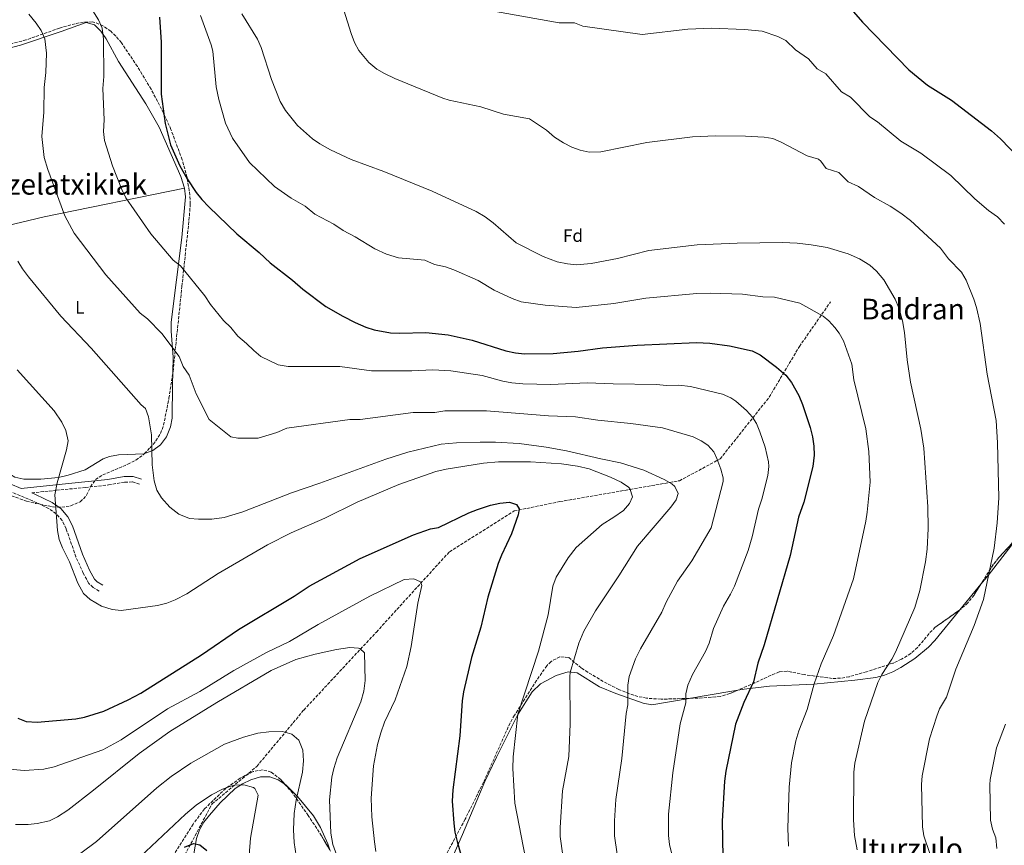
# Model space of a CAD drawing. Units: metres. Extents: x 603618 to 607055, y 4756976 to 4759343.
# Drawn here: x 605072 to 605620, y 4757914 to 4758374 of the extents above; entities that cross this region are included whole.
import ezdxf
from ezdxf.enums import TextEntityAlignment as Align

# ---------------------------------------------------------------- set-up
doc = ezdxf.new("R2010")
doc.units = ezdxf.units.M
doc.header["$MEASUREMENT"] = 0
doc.linetypes.add('DGN Style 3', pattern=[2.435890702152634, 1.739921930109024, -0.6959687720436097])
for name, color, linetype, lineweight in [('Barranco lineal', 142, 'DGN Style 3', 13), ('Camino', 7, 'DGN Style 3', 0), ('Curva de nivel directora', 30, 'Continuous', 30), ('Curva de nivel intermedia', 30, 'Continuous', 0), ('Etiqueta de uso rústico', 92, 'Continuous', 0), ('Etiqueta de zona arbolada', 92, 'Continuous', 0), ('Línea de cambio de uso (parcela vista)', 92, 'Continuous', 0), ('Margen derecho', 7, 'Continuous', 0), ('Texto de Área (paraje) menor', 7, 'Continuous', 0), ('Zona arbolada', 92, 'DGN Style 3', 0)]:
    doc.layers.add(name, color=color, linetype=linetype, lineweight=lineweight)
doc.styles.add('Style-Arial', font='arial.ttf')

msp = doc.modelspace()

# ---------------------------------------------------------------- linework, layer by layer
at = {"layer": 'Barranco lineal', "color": 142, "linetype": 'DGN Style 3', "lineweight": 13}
msp.add_polyline3d([(605065.0199999996, 4757760.199999999, 686.9799999999959), (605085.3499999996, 4757768.33, 690), (605105.0999999996, 4757784.01, 690), (605110.9000000004, 4757806.66, 693.3699999999953), (605127.5899999999, 4757836.689999999, 695), (605160.7000000002, 4757902.359999999, 700), (605179.29, 4757937.230000001, 704.3099999999977), (605204.2599999999, 4757958.15, 706.9199999999983), (605230.4000000004, 4757989.529999999, 712.070000000007), (605270.8300000001, 4758032.960000001, 717.8300000000019), (605311.4900000002, 4758077.699999999, 723.6399999999995), (605347.5099999999, 4758100.369999999, 725), (605373.0599999996, 4758105.600000001, 729.1900000000023), (605412.1100000005, 4758112.390000001, 730), (605434.1399999997, 4758116.230000001, 735), (605439.5599999996, 4758117.17, 735.679999999993), (605462.2199999997, 4758129.380000001, 740.279999999999), (605489.5199999996, 4758163.67, 747.4499999999972), (605506.3499999996, 4758191.92, 752.1999999999972), (605523.7699999996, 4758216.91, 756.2100000000065)], dxfattribs=at)
at = {"layer": 'Camino', "color": 7, "linetype": 'DGN Style 3', "lineweight": 0}
for points in [[(605078.9800000003, 4758110.42, 729.1199999999955), (605092.6599999998, 4758111.890000001, 730.1999999999973), (605108.7799999998, 4758113.490000002, 730.8200000000071), (605121.6700000024, 4758114.850000001, 732.3099999999977), (605130.6700000011, 4758116.460000002, 733.1900000000023), (605134.9499999993, 4758116.510000001, 733.6999999999972), (605139.0899999988, 4758115.199999999, 733.8099999999978)], [(605116.4699999989, 4758055.67, 730.9199999999984), (605113.0300000011, 4758057.770000001, 730.8399999999965), (605110.6599999996, 4758060.07, 730.6900000000026), (605107.6099999986, 4758065.720000001, 730.4700000000014), (605103.5199999983, 4758074.830000003, 730.550000000003), (605098.0599999976, 4758090.510000002, 730.5599999999977), (605095.8200000002, 4758095.010000001, 730.3699999999953), (605092.53, 4758098.850000001, 730.0599999999979), (605088.280000001, 4758101.810000001, 729.6799999999931), (605079.3299999969, 4758106.060000001, 728.8500000000058), (605065.5100000012, 4758111.770000001, 727.4600000000065)]]:
    msp.add_polyline3d(points, dxfattribs=at)
at = {"layer": 'Curva de nivel directora', "color": 30, "linetype": 'Continuous', "lineweight": 30, "flags": 128}
for points, elevation in [([(605514.6699999986, 4758403.52), (605541.4299999981, 4758372.550000001), (605567.400000001, 4758345.939999999), (605577.6499999992, 4758337.539999999), (605591, 4758329.15), (605613.3499999995, 4758312.100000001), (605618.3899999999, 4758307.630000004), (605628.7199999987, 4758296.760000001)], 775.0000000000001), ([(605150.0700000003, 4758375.270000001), (605150.9199999997, 4758361.380000002), (605150.9100000008, 4758332.51), (605153.1399999993, 4758316.180000001), (605156.2599999995, 4758304.289999999), (605161.2999999998, 4758292.630000002), (605165.5099999986, 4758285.310000002), (605170.4599999996, 4758277.779999999), (605173.5399999997, 4758273.840000001), (605177.5199999983, 4758269.690000001), (605193.0599999995, 4758254.600000001), (605205.5000000005, 4758244.23), (605211.6799999987, 4758238.550000002), (605224.1599999998, 4758228.9), (605229.8300000004, 4758223.790000001), (605242.6699999993, 4758214.310000001), (605252.0899999985, 4758208.75), (605258.9199999992, 4758205.260000002), (605264.9000000005, 4758202.76), (605269.6700000004, 4758201.27), (605278.6699999992, 4758199.520000001), (605283.6600000004, 4758199.310000001), (605298.35, 4758199.800000001), (605310.7799999998, 4758198.480000002), (605324.2299999989, 4758195.520000001), (605342.8999999993, 4758189.630000001), (605348.2799999994, 4758188.37), (605353.2500000005, 4758187.910000003), (605369.1799999984, 4758188.130000001), (605383.1500000005, 4758189.369999999), (605396.709999999, 4758191.270000001), (605415.9999999988, 4758192.680000001)], 750.0000000000001), ([(605415.9999999988, 4758192.680000001), (605449.0399999992, 4758194.119999999), (605456.4600000001, 4758193.880000002), (605467.5300000008, 4758192.4), (605480.0199999987, 4758189.539999999), (605484.5099999993, 4758187.300000002), (605493.669999999, 4758180.480000002), (605498.9100000005, 4758175.900000002), (605501.9300000003, 4758171.900000001), (605506.1300000001, 4758164.740000002), (605508.0500000002, 4758159.730000001), (605512.3899999986, 4758146.770000001), (605513.6299999993, 4758141.699999999), (605514.3899999993, 4758136.440000001), (605514.5999999993, 4758131.439999999), (605513.8899999985, 4758125.070000002), (605508.8300000002, 4758105.310000001), (605505.92, 4758096.900000002), (605501.1500000001, 4758075.560000001), (605486.8399999985, 4758025.77), (605483.3, 4758015.619999999), (605480.8500000002, 4758005.300000002), (605475.3499999995, 4757993.790000001), (605470.7499999994, 4757981.75), (605465.4900000001, 4757955.54), (605464.7300000001, 4757949.910000003), (605463.4299999992, 4757927.740000002), (605463.7899999992, 4757907.810000002)], 750.0000000000002), ([(605071.1100000002, 4757984.960000002), (605075.8199999998, 4757983.230000001), (605081.9299999987, 4757982.86), (605103.4299999988, 4757984.689999999), (605108.3700000007, 4757985.470000002), (605118.9799999989, 4757988.940000001), (605132.6899999996, 4757995.210000004), (605139.7399999994, 4757998.940000001), (605173.3999999989, 4758020.240000002), (605194.1300000001, 4758034.450000001), (605225.0599999984, 4758052.940000001), (605233.3299999986, 4758058.57), (605261.74, 4758073.950000001), (605291.5100000004, 4758087.17), (605300.9400000006, 4758090.449999999), (605305.4299999988, 4758091.260000001), (605322.3699999992, 4758099.4), (605327.0499999997, 4758101.180000001), (605334.3399999986, 4758103.609999999), (605339.6099999992, 4758104.79), (605344.9899999994, 4758105.29), (605348.8799999985, 4758103.930000001), (605350.2499999986, 4758101.600000001), (605349.7799999992, 4758098.130000001), (605346.0599999998, 4758087.57), (605340.4699999997, 4758075.710000004), (605338.6700000004, 4758071.040000001), (605332.8099999997, 4758052.340000002), (605329.0599999991, 4758035.710000002), (605323.7300000006, 4758018.699999999), (605319.3000000003, 4757999.66), (605318.5400000004, 4757994.710000002), (605317.3099999988, 4757975.200000001), (605313.3100000002, 4757945.090000001), (605312.9999999994, 4757938.710000002), (605313.889999999, 4757926.57), (605314.5100000004, 4757921.61), (605315.7199999995, 4757916.34), (605321.1299999988, 4757897.210000001)], 725.0000000000001), ([(605164.0099999988, 4757913.100000001), (605169.0200000001, 4757915.160000001), (605172.5999999987, 4757914.560000001), (605176.3899999995, 4757911.300000002)], 700.0000000000001)]:
    msp.add_lwpolyline(points, dxfattribs=dict(at, elevation=elevation))
at = {"layer": 'Curva de nivel intermedia', "color": 30, "linetype": 'Continuous', "lineweight": 0, "flags": 128}
for points, elevation in [([(605111.9800000006, 4758380.300000001), (605116.1400000004, 4758373.84), (605118.1100000016, 4758369.259999999), (605118.8800000006, 4758363.13), (605118.9800000011, 4758342.220000001), (605118.5600000009, 4758335.59), (605119.2000000002, 4758318.09), (605118.8100000012, 4758311.600000001), (605119.4900000008, 4758306.640000001), (605123.8400000005, 4758292.529999999), (605128.9900000002, 4758279.349999999), (605131.3500000007, 4758274.739999999), (605145.2900000014, 4758254.759999999), (605157.7100000001, 4758240.069999999), (605161.7100000011, 4758236.869999999), (605175.3099999999, 4758220.069999999), (605178.5100000007, 4758215.269999998), (605185.7100000002, 4758206.470000001), (605189.7100000012, 4758202.470000001), (605193.7100000001, 4758197.670000001), (605198.5100000012, 4758193.67), (605202.5099999999, 4758189.67), (605206.5100000009, 4758186.470000001), (605216.110000001, 4758181.67), (605221.7100000001, 4758180.869999998), (605250.5100000004, 4758180.869999998), (605268.1100000002, 4758178.470000001), (605290.5100000012, 4758178.470000001), (605302.3399999997, 4758179.05), (605312.3300000011, 4758178.430000001), (605329.7800000011, 4758175.84), (605341.3200000012, 4758172.59), (605346.2499999999, 4758171.729999999), (605352.2900000016, 4758171.250000001), (605367.890000001, 4758170.739999998), (605388.2600000001, 4758171.689999999), (605402.600000001, 4758171.09), (605426.5700000012, 4758170.859999999), (605432.6100000006, 4758170.150000001), (605439.2800000004, 4758170.439999999), (605445.7500000012, 4758169.599999999), (605463.5700000002, 4758165.48), (605468.1299999999, 4758163.369999999), (605470.9500000007, 4758161.519999999), (605476.9900000001, 4758156.349999999), (605480.3099999994, 4758152.609999999), (605482.4100000004, 4758149.08), (605484.390000001, 4758144.5), (605487.2800000008, 4758135.859999998), (605489.1900000019, 4758127.66), (605489.410000001, 4758125.079999999), (605488.8600000012, 4758120.080000001), (605485.4900000005, 4758106.909999999), (605483.5400000014, 4758101.31), (605480.0299999999, 4758085.889999999), (605477.8500000007, 4758078.320000002), (605470.230000001, 4758058.470000001), (605468.0800000007, 4758053.96), (605464.2000000004, 4758047.319999998), (605458.5900000001, 4758034.960000001), (605456.0599999998, 4758026.720000001)], 745), ([(605252.6800000007, 4758379.16), (605256.8100000013, 4758366.230000001), (605258.7100000012, 4758361.16), (605260.9599999998, 4758356.699999999), (605266.6100000005, 4758350.13), (605271.1000000008, 4758346.410000001), (605275.4100000003, 4758343.880000001), (605281.1400000014, 4758341.189999999), (605307.8600000007, 4758330.289999999), (605311.4300000002, 4758329.140000001), (605328.9899999998, 4758325.34), (605341.5300000014, 4758321.369999997), (605356.0800000002, 4758318.75), (605365.4600000012, 4758312.429999999), (605370.0000000009, 4758308.52), (605375.01, 4758305.300000001), (605379.6400000014, 4758302.939999999), (605384.3799999999, 4758301.220000001), (605389.2600000014, 4758300.23), (605395.8399999996, 4758300.369999998), (605421.3499999997, 4758305.5), (605446.8600000021, 4758308.63), (605459.6100000015, 4758309.199999999), (605476.3600000021, 4758308.989999999), (605486.6700000007, 4758308.560000001), (605491.6100000005, 4758307.789999999), (605496.15, 4758305.76), (605510.6699999998, 4758298.029999998), (605516.9800000021, 4758296.199999999), (605518.2400000005, 4758295.17), (605521.3400000005, 4758291.15), (605528.3099999998, 4758288.869999998), (605533.4700000009, 4758283.58), (605539.2900000013, 4758281.019999999), (605548.2300000021, 4758274.890000001), (605556.9300000013, 4758270.17), (605562.9000000015, 4758266.21), (605568.2000000011, 4758262.17), (605585.030000002, 4758246.640000002), (605589.4900000012, 4758240.720000001), (605596.6399999993, 4758233.259999999), (605599.1900000019, 4758228.949999999), (605603.5100000004, 4758218.349999998), (605605.0000000012, 4758213.59), (605607.0100000006, 4758204.81), (605610.8399999995, 4758176.499999999), (605615.8600000018, 4758150.720000001), (605616.7500000015, 4758138.36), (605617.3900000007, 4758107.630000001), (605616.4100000019, 4758093.679999999), (605614.78, 4758079.680000001), (605608.8300000001, 4758051.039999999), (605603.7800000008, 4758036.599999999), (605593.51, 4758012.24), (605588.280000002, 4757996.699999998), (605584.4500000009, 4757990.25), (605582.9000000019, 4757986.140000001), (605578.8899999998, 4757973.449999998), (605574.6500000019, 4757952.869999999), (605574.4300000005, 4757948.119999999), (605574.8500000008, 4757924.429999999), (605575.7200000002, 4757919.509999999), (605579.0400000018, 4757909.609999999)], 765.0000000000001), ([(605311.2300000013, 4758383.139999999), (605372.6800000009, 4758372.24), (605381.1200000009, 4758372.12), (605385.8300000004, 4758370.3), (605418.7500000002, 4758365.640000001), (605444.2800000005, 4758368.630000001), (605457.4099999999, 4758369.289999999), (605475.7699999998, 4758368.430000001), (605485.6800000005, 4758367.49), (605494.3600000021, 4758364.640000001), (605498.7899999998, 4758362.31), (605504.1800000012, 4758357.109999998), (605511.4800000011, 4758352.15), (605516.250000001, 4758346.640000001), (605521.0299999998, 4758343.829999999), (605529.7500000015, 4758333.739999999), (605534.8700000001, 4758330.710000001), (605545.6200000013, 4758319.74), (605549.8500000003, 4758317.060000001), (605562.9400000017, 4758306.220000001), (605573.9600000011, 4758299.659999999), (605590.780000001, 4758287.130000002), (605604.0800000003, 4758274.109999999), (605611.7600000004, 4758267.689999999), (605616.6599999998, 4758264.240000002), (605620.6500000019, 4758260.159999999)], 770), ([(605077.2800000015, 4758376.960000001), (605081.3600000008, 4758372.01), (605084.2400000021, 4758367.859999999), (605086.1399999997, 4758363.250000001), (605087.1200000008, 4758355.269999999), (605086.740000001, 4758344.460000002), (605085.9000000005, 4758336.180000001), (605085.5800000008, 4758322.480000001), (605084.47, 4758308.849999999), (605085.8300000011, 4758297.100000001), (605087.8499999995, 4758290.449999998), (605097.4000000005, 4758264.750000001), (605102.5200000014, 4758255.019999999), (605120.2300000006, 4758231.829999999), (605139.3100000002, 4758210.469999999), (605143.3100000012, 4758207.269999999), (605151.3100000008, 4758199.269999999), (605160.9100000008, 4758186.470000001), (605163.3099999992, 4758180.869999998), (605166.51, 4758176.069999999), (605170.5100000009, 4758165.67), (605177.7100000005, 4758151.269999999), (605189.7000000001, 4758141.67), (605193.700000001, 4758140.869999998), (605204.9000000015, 4758140.869999998), (605215.2999999997, 4758144.070000002), (605220.9099999999, 4758146.469999999), (605256.1100000017, 4758151.269999999), (605261.7100000009, 4758151.269999999), (605291.3100000013, 4758155.27), (605303.3099999998, 4758155.27), (605308.9100000013, 4758156.069999999), (605332.1100000001, 4758156.069999999), (605366.6000000013, 4758153.34), (605381.6799999997, 4758152.819999999), (605394.2000000012, 4758150.850000001), (605412.5800000011, 4758149.119999998), (605430.200000001, 4758146.63), (605447.2700000011, 4758141.680000001), (605451.7599999993, 4758139.439999999), (605455.3500000013, 4758137.07), (605458.6900000006, 4758133.319999999), (605460.4699999999, 4758129.640000001)], 740.0000000000001), ([(605172.9699999997, 4758376.179999999), (605178.760000001, 4758359.949999999), (605179.7100000011, 4758356.439999999), (605181.6199999999, 4758336.59), (605183.0300000003, 4758329.48), (605186.7400000007, 4758316.359999998), (605190.7300000006, 4758307.999999999), (605200.1900000019, 4758294.409999999), (605214.1500000008, 4758281.079999999), (605223.4400000002, 4758274.480000001), (605231.1000000001, 4758270.180000001), (605236.4700000011, 4758265.58), (605247.1900000012, 4758260.01), (605252.37, 4758256.59), (605258.9700000006, 4758253.099999999), (605270.0100000001, 4758246.409999998), (605276.4100000017, 4758243.42), (605283.1500000008, 4758241.319999999), (605297.7700000011, 4758240.039999999), (605303.2400000005, 4758237.66), (605309.2400000021, 4758236.220000001), (605313.88, 4758234.630000002), (605327.5599999994, 4758228.710000001), (605336.4599999997, 4758223.300000002), (605346.4000000019, 4758218.65), (605351.3500000006, 4758216.899999999), (605364.8900000014, 4758214.939999999), (605381.9800000016, 4758213.659999999), (605403.0599999992, 4758215.95), (605420.780000002, 4758218.86), (605449.2400000005, 4758221.369999998), (605456.6299999999, 4758221.679999999), (605474.7400000015, 4758221.010000001), (605485.9900000012, 4758219.640000001), (605492.5600000004, 4758219.48), (605506.6200000019, 4758216.140000001), (605519.6500000008, 4758208.84), (605522.8300000014, 4758206.260000001), (605526.1600000019, 4758202.470000001), (605528.4599999996, 4758199.449999999), (605530.8500000013, 4758195.08), (605535.5200000005, 4758182.199999998), (605536.6900000018, 4758173.300000001), (605543.3400000016, 4758146.13), (605545.1200000006, 4758133.42), (605545.7000000018, 4758116.369999998), (605544.0299999999, 4758099.640000001), (605543.29, 4758094.699999998), (605536.4900000006, 4758062.560000001), (605525.4300000009, 4758030.98), (605518.4700000006, 4758015.34), (605514.6100000005, 4758004.189999999), (605510.7400000013, 4757989.890000001), (605506.070000002, 4757978.02), (605504.350000001, 4757972.4), (605502.0599999998, 4757960.119999997), (605500.6500000017, 4757946.67), (605499.8899999995, 4757923.74), (605500.3800000013, 4757913.749999999)], 755), ([(605195.8700000015, 4758377.100000001), (605204.630000001, 4758363.13), (605206.6000000002, 4758358.519999999), (605212.3400000002, 4758340.669999998), (605217.2199999996, 4758328.429999999), (605220.1600000011, 4758323.38), (605226.8399999999, 4758314.99), (605235.2300000007, 4758307.560000001), (605239.3700000002, 4758304.749999999), (605245.2199999997, 4758301.529999998), (605256.6900000006, 4758296.139999999), (605274.9100000019, 4758289.390000002), (605301.8100000002, 4758278.390000001), (605326.3300000001, 4758267.199999998), (605331.3099999999, 4758264.23), (605335.7600000001, 4758260.83), (605348.6300000004, 4758249.75), (605363.7600000004, 4758242.019999999), (605371.540000001, 4758239.130000001), (605377.2300000017, 4758237.939999999), (605382.2000000007, 4758237.499999999), (605390.3700000001, 4758238.230000001), (605405.0199999996, 4758240.960000002), (605422.4699999995, 4758245.409999999), (605449.4400000015, 4758248.619999999), (605471.8, 4758249.48), (605496.9600000014, 4758249.810000001), (605505.0999999997, 4758249.429999999), (605512.9200000007, 4758248.560000001), (605521.7499999995, 4758247.029999998), (605533.5300000012, 4758243.57), (605539.9000000015, 4758240.689999999), (605545.6200000013, 4758237.210000001), (605549.3899999999, 4758233.909999999), (605553.410000001, 4758229.029999998), (605559.760000001, 4758218.259999999), (605561.7300000002, 4758213.439999999), (605563.7400000021, 4758206.220000001), (605564.900000002, 4758199.67), (605566.3100000002, 4758184.560000001), (605568.2700000004, 4758172.17), (605574.0599999996, 4758145.98), (605575.6399999998, 4758135.4), (605577.8500000006, 4758102.680000001), (605578.1299999999, 4758090.539999999), (605577.4500000003, 4758079.09), (605576.5300000017, 4758071.959999999), (605573.4900000017, 4758056.039999999), (605570.5700000004, 4758046.59), (605559.8799999995, 4758021.769999999), (605557.7600000006, 4758017.800000001), (605552.2300000008, 4758009.399999999), (605550.0899999995, 4758004.910000001), (605542.6600000019, 4757983.300000001), (605537.2500000006, 4757959.869999999), (605536.6700000018, 4757954.91), (605536.4600000016, 4757928.430000001), (605536.9700000011, 4757919.690000001), (605538.5700000017, 4757911.769999999)], 760.0000000000001), ([(605071.1700000007, 4758239.42), (605073.7800000013, 4758235.159999999), (605077.1699999998, 4758230.77), (605095.1800000009, 4758208.890000002), (605112.0900000001, 4758190.970000001), (605139.8800000001, 4758159.480000001), (605142.2000000002, 4758157.48), (605143.9200000013, 4758152.739999999), (605145.5100000005, 4758142.800000002), (605146.0400000003, 4758126.130000002), (605147.0800000018, 4758117.220000001), (605148.5900000005, 4758111.9)], 735.0000000000001), ([(605070.7900000006, 4758179.020000001), (605091.4500000004, 4758156.119999998), (605095.7400000021, 4758149.75), (605097.8400000008, 4758145.230000001), (605099.2500000012, 4758139.359999999), (605098.3200000013, 4758134.449999998), (605093.0500000007, 4758116.109999998), (605091.7499999999, 4758109.359999998), (605093.2499999999, 4758089.49), (605094.26, 4758084.55), (605096.1100000008, 4758079.900000001), (605100, 4758072.02), (605104.5399999997, 4758060.249999999), (605107.7800000006, 4758054.480000001), (605111.3800000015, 4758051.009999999), (605117.7500000017, 4758047.300000001), (605123.6900000006, 4758045.430000001), (605128.6700000007, 4758044.930000001), (605148.9999999997, 4758047.75), (605154.1100000015, 4758048.990000002), (605158.7400000006, 4758050.869999998), (605165.2000000002, 4758054.289999999), (605182.6900000006, 4758065.550000001), (605210.2100000001, 4758081.52), (605223.3100000004, 4758088.12), (605242.1200000017, 4758096.390000001), (605260.0500000002, 4758105.310000001), (605283.2800000004, 4758115.149999999), (605303.9600000002, 4758122.359999998), (605309.5999999996, 4758123.699999999), (605330.4699999995, 4758126.980000001), (605338.8899999994, 4758127.67), (605356.6500000001, 4758127.759999999), (605373.85, 4758126.619999998), (605382.9000000001, 4758125.32), (605389.2200000013, 4758123.810000001), (605401.1700000005, 4758119.15), (605407.0700000013, 4758116.390000001), (605411.1799999997, 4758113.689999998), (605411.9599999997, 4758112.869999997), (605413.4300000005, 4758108.220000001), (605411.7400000007, 4758104.439999999), (605408.4000000014, 4758100.67), (605403.1300000009, 4758096.849999998), (605396.5800000017, 4758092.880000001), (605382.1100000012, 4758079.99), (605377.6000000006, 4758074.230000001), (605371.0200000001, 4758063.550000001), (605369.1300000014, 4758058.42), (605366.4800000006, 4758042.59), (605361.0300000011, 4758022.350000001), (605349.6699999997, 4757987.26), (605347.0000000009, 4757963.56), (605346.820000002, 4757957.06), (605347.9400000019, 4757937.739999999), (605353.8200000004, 4757906.970000001)], 730), ([(605148.5900000005, 4758111.9), (605151.1600000011, 4758107.609999998), (605155.7300000021, 4758102.439999999), (605160.900000002, 4758098.509999999), (605166.8299999996, 4758096.189999999), (605171.8200000008, 4758095.730000001), (605179.2500000006, 4758095.829999999), (605185.9800000007, 4758096.810000001), (605196.4800000016, 4758099.890000001), (605223.6200000012, 4758110.55), (605239.3500000001, 4758115.81), (605276.0600000008, 4758129.189999999), (605288.2699999993, 4758133.199999999), (605306.9400000019, 4758137.529999998), (605315.42, 4758138.349999999), (605328.5800000008, 4758138.730000001), (605337.2000000018, 4758138.74), (605350.3600000005, 4758137.92), (605365.3099999992, 4758135.949999998), (605376.6399999994, 4758133.939999999), (605395.7400000013, 4758129.359999999), (605406.8400000011, 4758127.159999999), (605419.7600000005, 4758123.09), (605431.150000001, 4758117.959999999), (605435.3900000011, 4758115.51), (605437.0700000019, 4758114.039999999), (605438.7999999998, 4758110.119999998), (605437.7800000005, 4758106.550000001), (605434.8300000001, 4758102.470000001), (605416.1500000008, 4758080.8), (605405.88, 4758064.199999999), (605392.7800000019, 4758044.71), (605386.3800000004, 4758033.449999999), (605383.5500000005, 4758026.730000001), (605378.7600000006, 4758010.449999999), (605378.4500000001, 4758008.160000001), (605378.6399999999, 4757981.849999998), (605377.9699999993, 4757963.679999999), (605374.410000001, 4757944.500000001), (605373.070000002, 4757924.119999998), (605373.1900000006, 4757919.130000001), (605374.63, 4757908.55)], 735.0000000000001), ([(605460.4699999999, 4758129.640000001), (605462.6300000013, 4758123.680000001), (605463.9900000002, 4758118.890000001), (605464.0100000004, 4758116.699999999), (605457.3000000004, 4758090.939999999), (605446.5600000003, 4758072.529999999), (605438.4700000013, 4758061.249999999), (605432.2400000017, 4758049.579999999), (605429.8600000013, 4758044.109999999), (605417.8099999992, 4758023.579999999), (605415.1100000013, 4758018.060000001), (605411.62, 4758008.25), (605410.7500000005, 4758003.369999998), (605410.7800000019, 4757992.51), (605409.9000000011, 4757987.579999999), (605407.4700000016, 4757962.599999999), (605404.1299999999, 4757939.749999999), (605403.360000001, 4757927.83), (605403.39, 4757919.429999999), (605404.8200000006, 4757909.189999999)], 740.0000000000001), ([(605062.3799999997, 4757957.069999999), (605074.7100000011, 4757955.940000001), (605085.7100000004, 4757956.579999999), (605091.4300000003, 4757957.949999999), (605118.5000000006, 4757967.46), (605128.7000000019, 4757973.02), (605154.4900000015, 4757990.189999999), (605172.5600000008, 4757999.77), (605191.400000001, 4758011.619999998), (605209.7200000006, 4758021.599999999), (605222.4800000011, 4758027.73), (605238.370000001, 4758037.130000001), (605267.12, 4758053.000000001), (605286.2599999999, 4758062.199999998), (605291.7400000005, 4758062.619999998), (605295.3800000016, 4758061), (605296.1000000014, 4758058.850000001), (605293.9400000023, 4758049), (605290.2699999998, 4758024.969999999), (605287.7400000017, 4758013.76), (605281.3, 4757995.259999999), (605275.2900000018, 4757982.710000001), (605273.230000001, 4757976.91), (605271.4900000021, 4757970.279999999), (605269.2000000009, 4757958.48), (605267.9400000003, 4757940.5), (605268.3499999995, 4757930.130000001), (605269.7500000009, 4757916.189999999), (605270.6000000002, 4757910.800000001)], 720), ([(605069.9200000011, 4757925.819999998), (605076.8700000005, 4757925.880000002), (605081.9100000006, 4757926.369999999), (605088.8200000018, 4757927.929999999), (605093.3400000014, 4757930.079999999), (605099.0000000009, 4757933.84), (605113.3300000007, 4757944.919999998), (605138.6500000008, 4757965.42), (605155.8700000006, 4757977.579999999), (605181.9999999999, 4757993.719999999), (605212.2500000009, 4758011.529999999), (605225.9000000011, 4758017.600000001), (605236.7900000009, 4758020.680000001), (605248.53, 4758023.199999999), (605255.9599999997, 4758024.27)], 715.0000000000001), ([(605255.9599999997, 4758024.27), (605260.9400000019, 4758023.98), (605261.6100000005, 4758023.779999998), (605264.25, 4758021.289999999), (605264.6100000021, 4758005.92), (605263.8299999998, 4758000.009999999), (605262.110000001, 4757994.180000001), (605249.0399999997, 4757962.999999999), (605247.1100000007, 4757957.02), (605246.0500000012, 4757952.130000002), (605244.7400000015, 4757939.440000001), (605245.5000000013, 4757920.890000001), (605246.5499999997, 4757914.619999998), (605248.7100000011, 4757908.500000001)], 715.0000000000001), ([(605456.0599999998, 4758026.720000001), (605454.0000000013, 4758022.159999999), (605446.88, 4758009.300000001), (605444.2200000001, 4758003.440000001), (605443.0500000011, 4757998.580000001), (605443.0800000002, 4757993.580000001), (605440.0500000014, 4757981.789999999), (605435.8100000013, 4757954.499999999), (605433.5600000005, 4757931.529999999), (605433.4000000019, 4757919.71), (605433.9500000017, 4757914.720000002), (605435.2800000017, 4757909.279999998)], 745), ([(605621.1400000014, 4757981.689999999), (605616.1900000004, 4757968.49), (605612.6299999999, 4757950.84), (605612.3500000006, 4757947.810000001), (605612.820000002, 4757928.289999999), (605613.9599999997, 4757923.109999999), (605615.7600000014, 4757918.439999999), (605616.3400000002, 4757912.52)], 770), ([(605106.3099999999, 4757909.9), (605114.9000000019, 4757916.42), (605148.650000001, 4757946.140000002), (605156.6200000016, 4757952.449999999), (605167.440000002, 4757959.970000001), (605186.1700000007, 4757970.55), (605196.7699999999, 4757974.51), (605204.7699999998, 4757976.67), (605211.0199999993, 4757977.36), (605218.5800000008, 4757977.599999999), (605223.7599999999, 4757976.039999999), (605227.5500000007, 4757972.789999999), (605229.9199999999, 4757967.25), (605230.2400000017, 4757961.28), (605229.6300000015, 4757954.939999999), (605226.2400000008, 4757939.42), (605224.9800000001, 4757931.829999999), (605224.5900000012, 4757922.849999999), (605225.0300000015, 4757915.859999998), (605226.2300000018, 4757908.359999999)], 710.0000000000003), ([(605070.7599999993, 4757861.140000001), (605077.5900000001, 4757861.400000001), (605084.3400000003, 4757862.4), (605091.7200000009, 4757864.609999998), (605096.1199999996, 4757867.029999999), (605103.9600000007, 4757873.539999999), (605123.7900000013, 4757891.869999999), (605139.3700000005, 4757907.75), (605164.5400000009, 4757931.640000001), (605170.4999999999, 4757936.579999999), (605179.0200000004, 4757942.350000001), (605185.0599999998, 4757945.509999999), (605189.7600000004, 4757947.23), (605192.0300000013, 4757947.789999999), (605197.0300000014, 4757947.88), (605202.4400000006, 4757946.420000001), (605203.1900000017, 4757945.859999999), (605205.0500000012, 4757942.180000001), (605200.790000001, 4757918.17), (605199.4600000011, 4757901.609999999), (605201.2900000017, 4757869.409999999)], 705)]:
    msp.add_lwpolyline(points, dxfattribs=dict(at, elevation=elevation))
at = {"layer": 'Línea de cambio de uso (parcela vista)', "color": 92, "linetype": 'Continuous', "lineweight": 0, "extrusion": (-0.04056849699880747, -0.04941706128672158, 0.9979539824586312), "elevation": -258934.4128199575, "flags": 128}
msp.add_lwpolyline([(-2550976.785805007, 4053561.712327446), (-2550976.785805007, 4053543.247070219)], dxfattribs=at)
at = {"layer": 'Línea de cambio de uso (parcela vista)', "color": 92, "linetype": 'Continuous', "lineweight": 0, "extrusion": (0.1064761344278111, -0.9341250987125631, 0.3406950729795709), "elevation": -4379843.838617674, "flags": 128}
msp.add_lwpolyline([(1140427.55952886, 1587941.908043409), (1140408.629841402, 1587939.153021025), (1140400.124615185, 1587937.623729394)], dxfattribs=at)
at = {"layer": 'Línea de cambio de uso (parcela vista)', "color": 92, "linetype": 'Continuous', "lineweight": 0}
for points in [[(604895.8208, 4758319.191299999, 720.5298999999941), (604918.2599999999, 4758322.619999999, 722.7299999999959), (604936.5800000001, 4758326.49, 723.0800000000019), (604961.1100000005, 4758331.289999999, 724.779999999999), (604985.7599999999, 4758335.619999999, 725.8999999999943), (604993.9900000002, 4758337.49, 726.6999999999972), (605017.7199999997, 4758344.34, 730.9400000000023), (605044.1299999999, 4758352.33, 734.0099999999949), (605072.7300000006, 4758359.67, 738.4199999999983), (605095.3399999999, 4758367.300000001, 743.3699999999953), (605109.1600000003, 4758372.27, 745.1300000000047), (605113.8399999999, 4758371.130000001, 745.529999999999), (605117.4199999999, 4758367.550000001, 745.7899999999936), (605120.29, 4758363.230000001, 745.9499999999972), (605127.2000000002, 4758350.59, 746.3999999999943), (605142.4400000004, 4758327.02, 747.4600000000065), (605149.9000000004, 4758314.02, 747.9199999999983), (605159.9600000001, 4758291.199999999, 748.8800000000047), (605161.9600000001, 4758286.619999999, 748.8000000000029), (605164.0599999996, 4758280.15, 748.4900000000052)], [(604952.4600000001, 4758231.949999999, 722.1600000000036), (604989.9000000004, 4758240.49, 725.2299999999959), (605052.2999999998, 4758256.109999999, 732.4900000000052), (605085.7999999998, 4758264.189999999, 738.6900000000023), (605164.0599999996, 4758280.15, 748.4900000000052)], [(605164.0599999996, 4758280.15, 748.4900000000052), (605164.5999999996, 4758275.199999999, 748.179999999993), (605162.5599999996, 4758252.58, 746.6699999999983), (605156.6200000001, 4758205.449999999, 741.779999999999), (605156.5199999996, 4758200.49, 741.2299999999959), (605157.6799999997, 4758185.970000001, 739.5599999999977), (605157.5124000004, 4758177.511399999, 738.6940000000033)], [(605141.6053999999, 4758132.312000001, 735.5978999999934), (605141.4600000001, 4758132.26, 735.5899999999965), (605127.1299999999, 4758131.539999999, 733.6499999999943), (605122.2699999996, 4758130.609999999, 733.2899999999936), (605118.7400000002, 4758129.310000001, 732.9499999999972), (605108.6200000001, 4758123.350000001, 731.6199999999953), (605099.1299999999, 4758120.220000001, 731.070000000007), (605093.8600000005, 4758119.08, 730.6999999999972), (605083.9400000004, 4758118.07, 729.7400000000052), (605074.4600000001, 4758118.119999999, 728.8000000000029), (605069.54, 4758119.119999999, 728.2899999999936), (605064.6399999997, 4758122.100000001, 727.279999999999), (605063.5800000001, 4758124.109999999, 726.9700000000012), (605062.5199999996, 4758129.050000001, 726.779999999999), (605062.0199999996, 4758134.01, 726.7700000000042), (605061.2800000003, 4758157.24, 727.3500000000058), (605060.5899999999, 4758165, 727.6699999999983), (605052.1200000001, 4758186.939999999, 729.0599999999977), (605051.3700000001, 4758191.75, 729.3399999999965), (605050, 4758196.58, 729.5800000000019), (605049.0099999999, 4758197.859999999, 729.6300000000047), (605044.2199999997, 4758200.050000001, 729.3300000000019), (605042.4594000002, 4758199.848099999, 729.1469999999972)], [(605157.5124000004, 4758177.511399999, 738.6940000000033), (605157.3799999999, 4758170.83, 738.0099999999949), (605157.0300000003, 4758152.039999999, 736.8600000000006), (605156.1100000005, 4758147.17, 736.6199999999953), (605153.8700000001, 4758141.619999999, 736.3300000000019), (605150.5899999999, 4758137.26, 736.0899999999965), (605146.4100000003, 4758134.029999999, 735.8600000000006), (605141.6053999999, 4758132.312000001, 735.5978999999934)], [(605632.1074000001, 4758090.321900001, 766.8160000000062), (605625.2599999999, 4758082.34, 766.7299999999959), (605622.8300000001, 4758079.16, 765.679999999993), (605611.4199999999, 4758064.430000001, 765.4600000000065), (605607.4560000002, 4758059.601500001, 765.059699999998)], [(605595.7635000005, 4758045.358700001, 763.8791000000057), (605581.7100000001, 4758028.24, 762.4600000000065), (605578.3399999999, 4758024.59, 762.279999999999), (605570.6200000001, 4758018.24, 762.0399999999936), (605562.79, 4758013.180000001, 761.25), (605558.3200000003, 4758010.869999999, 760.6999999999972)], [(605444.9785000002, 4757996.029100001, 746.2121999999946), (605424.1299999999, 4757992.350000001, 742.6399999999995), (605419.3200000003, 4757993.289999999, 741.7700000000042), (605404.1500000004, 4757998.720000001, 739.3399999999965), (605395.1399999997, 4758002.369999999, 737.8999999999943), (605382.5800000001, 4758010.24, 735.529999999999), (605377.6100000005, 4758010.720000001, 734.8399999999965), (605371.0199999996, 4758008.720000001, 733.9900000000052), (605362.1200000001, 4758004.07, 732.5200000000042), (605357.5599999996, 4757999.689999999, 731.6399999999995), (605349.5999999996, 4757987.01, 730.179999999993), (605337.6600000003, 4757963.300000001, 728.1300000000047), (605331.2800000003, 4757949.77, 727.1000000000058), (605318.7999999998, 4757920.279999999, 726.179999999993), (605312.6600000003, 4757906.26, 724.8600000000006), (605302.8300000001, 4757885.350000001, 721.8500000000058), (605293.1200000001, 4757869.789999999, 719.0800000000019), (605288.5999999996, 4757860.680000001, 717.9499999999972), (605287.4299999997, 4757855.359999999, 717.6499999999943), (605287.5199999996, 4757850.439999999, 717.5599999999977), (605288.2599999999, 4757845.449999999, 717.529999999999), (605300.7800000003, 4757799.960000001, 717.9600000000065), (605301.9418000003, 4757796.609999999, 718.045499999993)], [(605558.3200000003, 4758010.869999999, 760.6999999999972), (605553.7199999997, 4758009.02, 760.1199999999953), (605548.9500000002, 4758007.730000001, 759.5200000000042), (605537.2199999997, 4758006.08, 758.0899999999965), (605514.4699999997, 4758003.939999999, 755.3300000000019), (605489.6600000003, 4758002.779999999, 752.4100000000036), (605475.6799999997, 4758001.180000001, 750.7400000000052), (605472.0716000004, 4758000.5864, 750.2402000000002)], [(605219.7813999997, 4757948.261700001, 709.6441999999952), (605216.1500000004, 4757950.720000001, 708.9799999999959), (605211.5099999999, 4757952.310000001, 708.1699999999983), (605206.2100000001, 4757952.369999999, 707.1900000000023), (605200.8300000001, 4757950.710000001, 706.3000000000029), (605196.3499999996, 4757948.470000001, 705.7100000000065), (605192.2100000001, 4757945.77, 705.1699999999983), (605183.8799999999, 4757937.91, 703.9100000000036), (605177.7999999998, 4757931.050000001, 703.1399999999995), (605174.7400000002, 4757927.109999999, 703), (605172.29, 4757922.75, 702.6499999999943), (605170.7400000002, 4757917.939999999, 701.9900000000052), (605168.1699999999, 4757904.130000001, 699.8500000000058), (605166.5599999996, 4757899.430000001, 699.429999999993), (605163.2800000003, 4757893.25, 698.9900000000052), (605154.1699999999, 4757881.4, 697.6000000000058), (605138.9100000003, 4757853.140000001, 696), (605131.6500000004, 4757840.08, 694.8600000000006), (605128.2199999997, 4757832.77, 694.0800000000017), (605125.0599999996, 4757823.949999999, 693.1399999999994), (605118.5099999999, 4757809.279999999, 691.9199999999983), (605118.3958999999, 4757808.592, 691.9358999999968)], [(605244.8941000003, 4757911.6217, 713.5313000000025), (605243.7300000006, 4757914.939999999, 713.5099999999949), (605239.7000000002, 4757924.07, 712.9600000000065), (605235.8200000003, 4757930.600000001, 712.3500000000058), (605226.8499999996, 4757941.32, 710.9199999999983), (605220.3600000005, 4757947.869999999, 709.75), (605219.7813999997, 4757948.261700001, 709.6441999999952)]]:
    msp.add_polyline3d(points, dxfattribs=at)
at = {"layer": 'Margen derecho', "color": 7, "linetype": 'Continuous', "lineweight": 0}
for points in [[(605066.8999999971, 4758115.410000001, 727.4600000000065), (605073.0199999991, 4758112.880000001, 729.1199999999955), (605092.3500000011, 4758114.960000002, 730.1999999999973), (605108.469999999, 4758116.560000001, 730.8200000000071), (605121.2399999987, 4758117.91, 732.3099999999977), (605130.3799999984, 4758119.540000002, 733.1900000000023), (605135.4099999998, 4758119.600000001, 733.6999999999972), (605140.0199999987, 4758118.140000001, 733.8099999999978)], [(605118.5000000006, 4758058.990000002, 730.9199999999984), (605115.4299999995, 4758060.859999999, 730.8399999999965), (605113.8099999989, 4758062.439999999, 730.6900000000026), (605111.1099999989, 4758067.439999999, 730.4700000000014), (605107.1399999993, 4758076.270000001, 730.550000000003), (605101.6600000008, 4758092.020000001, 730.5599999999977), (605099.0900000003, 4758097.180000002, 730.3699999999953), (605095.1599999988, 4758101.760000001, 730.0599999999979), (605090.239999999, 4758105.180000001, 729.6799999999931), (605080.9099999993, 4758109.62, 728.8500000000058), (605078.9800000003, 4758110.42, 729.1199999999955)]]:
    msp.add_polyline3d(points, dxfattribs=at)
at = {"layer": 'Zona arbolada', "color": 92, "linetype": 'DGN Style 3', "lineweight": 0, "extrusion": (-0.022439674116159, -0.05123291650062113, 0.9984345994066919), "elevation": -256595.6150138932, "flags": 128}
msp.add_lwpolyline([(-1354182.865855471, 4594187.828630127), (-1354189.94873493, 4594167.333976857), (-1354191.188131898, 4594162.504060177), (-1354193.121359104, 4594149.739291101)], dxfattribs=at)
at = {"layer": 'Zona arbolada', "color": 92, "linetype": 'DGN Style 3', "lineweight": 0}
for points in [[(605157.5124000004, 4758177.511399999, 740.2363000000041), (605157.5899999999, 4758178.02, 740.25), (605161.6100000005, 4758216.689999999, 740.6900000000023), (605162.5099999999, 4758225.430000001, 741.1199999999953), (605163.5599999996, 4758235.26, 742.6699999999983), (605165.6799999997, 4758254.9, 746.8000000000029), (605166.7199999997, 4758264.720000001, 747.9600000000065), (605167.1500000004, 4758271.380000001, 748.1000000000058), (605166.9500000002, 4758276.300000001, 748.1600000000036), (605165.3899999997, 4758286.140000001, 748.1999999999972), (605162.6699999999, 4758295.980000001, 748.1699999999983), (605156.4400000004, 4758312.77, 748.0800000000019), (605152.2999999998, 4758321.960000001, 748), (605145.4100000003, 4758335.15, 747.8300000000019), (605137.7400000002, 4758347.859999999, 747.5500000000029), (605128.8200000003, 4758361.09, 747.0800000000019), (605125.7599999999, 4758364.84, 746.1199999999953), (605122.8600000005, 4758367.439999999, 745.2400000000052), (605118.5499999998, 4758370.52, 745.0200000000042), (605114.0199999996, 4758372.449999999, 744.8899999999995), (605112.5300000003, 4758372.65, 744.6999999999972), (605107.7800000003, 4758372.5, 743.5599999999977), (605103, 4758371.699999999, 742.0899999999965), (605094.3899999997, 4758369.230000001, 739.8899999999995), (605075.7000000002, 4758362.619999999, 737.179999999993), (605043.5899999999, 4758354.33, 732.929999999993)], [(605141.6053999999, 4758132.312000001, 734.6435000000056), (605144.9000000004, 4758135.59, 735.4900000000052), (605148.0800000001, 4758139.390000001, 736.9199999999983), (605150.6399999997, 4758143.539999999, 738.3000000000029), (605152.3200000003, 4758148.15, 739.1199999999953), (605155.3300000001, 4758163.210000001, 739.8500000000058), (605157.5124000004, 4758177.511399999, 740.2363000000041)], [(605063.0099999999, 4758110.310000001, 728.2400000000052), (605076.0700000003, 4758105.91, 730), (605080.9500000002, 4758104.600000001, 730.2700000000042), (605090.7599999999, 4758102.640000001, 730.2700000000042), (605095.6699999999, 4758102.42, 730.0800000000019), (605100.5999999996, 4758103.27, 729.779999999999), (605105.9500000002, 4758105.449999999, 729.8000000000029), (605109.4900000002, 4758109.130000001, 730.3099999999977), (605111.6399999997, 4758113.810000001, 730.9900000000052), (605114.4400000004, 4758117.82, 731.6399999999995), (605118.4500000002, 4758120.42, 732.1499999999943), (605132.4000000004, 4758126.380000001, 733.4900000000052), (605136.9000000004, 4758128.689999999, 733.9600000000065), (605140.9299999997, 4758131.640000001, 734.4700000000012), (605141.6053999999, 4758132.312000001, 734.6435000000056)], [(605632.54, 4758090.789999999, 766.6499999999943), (605617.4100000003, 4758074.42, 765.4700000000012), (605614.3399999999, 4758070.5, 765.1999999999972), (605603.6399999997, 4758053.560000001, 764.0899999999965), (605600.0800000001, 4758049.17, 763.7899999999936), (605596.4000000004, 4758045.810000001, 763.529999999999), (605582, 4758035.600000001, 762.6600000000036), (605578.5499999998, 4758032.07, 762.429999999993), (605572.1500000004, 4758024.380000001, 762.0200000000042), (605568.3899999997, 4758020.980000001, 761.820000000007), (605563.1500000004, 4758017.800000001, 761.5500000000029), (605558.5999999996, 4758015.699999999, 761.2899999999936), (605543.7000000002, 4758010.890000001, 760.3099999999977), (605534.0999999996, 4758008.100000001, 758.6199999999953), (605529.2800000003, 4758007.220000001, 757.5099999999949), (605524.5300000003, 4758007.140000001, 756.6600000000036), (605509.2599999999, 4758009.230000001, 755.5399999999936), (605499.4699999997, 4758011.130000001, 753.1600000000036), (605495.1799999997, 4758010.730000001, 752.2200000000012), (605490.6100000005, 4758008.960000001, 751.5), (605481.5899999999, 4758004.689999999, 750.3000000000029), (605467.5800000001, 4757998.65, 749.029999999999), (605462.2000000002, 4757997.08, 748.2700000000042), (605452.3499999996, 4757996.25, 746.6999999999972), (605429.3200000003, 4757995.560000001, 743.6499999999943), (605421.2100000001, 4757996.119999999, 742.2599999999949), (605416.4199999999, 4757997.119999999, 741.1499999999943), (605411.7100000001, 4757998.58, 740.1000000000058), (605405.8700000001, 4758000.949999999, 739.0200000000042), (605397.0499999998, 4758005.41, 737.5800000000019), (605388.5499999998, 4758010.640000001, 736.6900000000023), (605384.9000000004, 4758013, 736.179999999993), (605377.75, 4758018.850000001, 734.6699999999983), (605373.04, 4758019.16, 733.8000000000029), (605368.0899999999, 4758016.560000001, 732.929999999993), (605365.7300000006, 4758014.189999999, 732.4600000000065), (605359.9800000006, 4758005.970000001, 731.6999999999972), (605347.6799999997, 4757986.65, 731.0899999999965), (605345.2800000003, 4757982.41, 730.779999999999), (605330.4800000006, 4757949.380000001, 727.3300000000019), (605320.2300000006, 4757928.680000001, 725.0800000000019), (605307.2300000006, 4757904.52, 723.320000000007)], [(605607.4560000002, 4758059.601500001, 764.4858999999997), (605603.6399999997, 4758053.560000001, 764.0899999999965), (605600.0800000001, 4758049.17, 763.7899999999936), (605596.4000000004, 4758045.810000001, 763.529999999999), (605595.7635000005, 4758045.358700001, 763.4915000000037)], [(605595.7635000005, 4758045.358700001, 763.4915000000037), (605582, 4758035.600000001, 762.6600000000036), (605578.5499999998, 4758032.07, 762.429999999993), (605572.1500000004, 4758024.380000001, 762.0200000000042), (605568.3899999997, 4758020.980000001, 761.820000000007), (605563.1500000004, 4758017.800000001, 761.5500000000029), (605558.5999999996, 4758015.699999999, 761.2899999999936), (605543.7000000002, 4758010.890000001, 760.3099999999977), (605534.0999999996, 4758008.100000001, 758.6199999999953), (605529.2800000003, 4758007.220000001, 757.5099999999949), (605524.5300000003, 4758007.140000001, 756.6600000000036), (605509.2599999999, 4758009.230000001, 755.5399999999936), (605499.4699999997, 4758011.130000001, 753.1600000000036), (605495.1799999997, 4758010.730000001, 752.2200000000012), (605490.6100000005, 4758008.960000001, 751.5), (605481.5899999999, 4758004.689999999, 750.3000000000029), (605472.0716000004, 4758000.5864, 749.4372000000003)], [(605444.9785000002, 4757996.029100001, 745.7237000000023), (605429.3200000003, 4757995.560000001, 743.6499999999943), (605421.2100000001, 4757996.119999999, 742.2599999999949), (605416.4199999999, 4757997.119999999, 741.1499999999943), (605411.7100000001, 4757998.58, 740.1000000000058), (605405.8700000001, 4758000.949999999, 739.0200000000042), (605397.0499999998, 4758005.41, 737.5800000000019), (605388.5499999998, 4758010.640000001, 736.6900000000023), (605384.9000000004, 4758013, 736.179999999993), (605377.75, 4758018.850000001, 734.6699999999983), (605373.04, 4758019.16, 733.8000000000029), (605368.0899999999, 4758016.560000001, 732.929999999993), (605365.7300000006, 4758014.189999999, 732.4600000000065), (605359.9800000006, 4758005.970000001, 731.6999999999972), (605347.6799999997, 4757986.65, 731.0899999999965), (605345.2800000003, 4757982.41, 730.779999999999), (605330.4800000006, 4757949.380000001, 727.3300000000019), (605320.2300000006, 4757928.680000001, 725.0800000000019), (605307.2300000006, 4757904.52, 723.320000000007)], [(605472.0716000004, 4758000.5864, 749.4372000000003), (605467.5800000001, 4757998.65, 749.029999999999), (605462.2000000002, 4757997.08, 748.2700000000042), (605452.3499999996, 4757996.25, 746.6999999999972), (605444.9785000002, 4757996.029100001, 745.7237000000023)], [(605219.7813999997, 4757948.261700001, 710.5757000000012), (605217.54, 4757950.84, 709.9499999999972), (605212.1699999999, 4757955.02, 708.8000000000029), (605207.3899999997, 4757956.230000001, 708.1600000000036), (605202.1600000003, 4757955.24, 707.5399999999936), (605195.0300000003, 4757951.59, 706.5399999999936), (605186.9000000004, 4757945.869999999, 705.3500000000058), (605175.0899999999, 4757934.470000001, 704.3500000000058), (605168.7699999996, 4757926.039999999, 703.7299999999959), (605155.2199999997, 4757904.5, 702.0899999999965), (605150.6900000004, 4757896.100000001, 701.4100000000036), (605148.8700000001, 4757891.470000001, 700.9199999999983), (605144.0999999996, 4757875.92, 698.9100000000036), (605119.1600000003, 4757818.730000001, 692.7299999999959), (605117.8899999997, 4757813.74, 692.3800000000047), (605118.3958999999, 4757808.592, 692.2709000000032)], [(605245.3399999999, 4757910.869999999, 714.3300000000019), (605240.25, 4757919.449999999, 714.1000000000058), (605232.8799999999, 4757930.789999999, 713.4900000000052), (605224.0599999996, 4757943.34, 711.7700000000042), (605217.54, 4757950.84, 709.9499999999972), (605212.1699999999, 4757955.02, 708.8000000000029), (605207.3899999997, 4757956.230000001, 708.1600000000036), (605202.1600000003, 4757955.24, 707.5399999999936), (605195.0300000003, 4757951.59, 706.5399999999936), (605186.9000000004, 4757945.869999999, 705.3500000000058), (605175.0899999999, 4757934.470000001, 704.3500000000058), (605168.7699999996, 4757926.039999999, 703.7299999999959), (605155.2199999997, 4757904.5, 702.0899999999965)], [(605244.8941000003, 4757911.6217, 714.3098999999929), (605240.25, 4757919.449999999, 714.1000000000058), (605232.8799999999, 4757930.789999999, 713.4900000000052), (605224.0599999996, 4757943.34, 711.7700000000042), (605219.7813999997, 4757948.261700001, 710.5757000000012)]]:
    msp.add_polyline3d(points, dxfattribs=at)

# ---------------------------------------------------------------- texts
at = {"layer": 'Etiqueta de uso rústico', "color": 92, "linetype": 'Continuous', "lineweight": 0, "style": 'Style-Arial'}
msp.add_text('L', height=7.000000000000002, dxfattribs=at).set_placement((605105.6814203789, 4758213.720010002, 736.4799999999959), align=Align.MIDDLE_CENTER)
at = {"layer": 'Etiqueta de zona arbolada', "color": 92, "linetype": 'Continuous', "lineweight": 0, "style": 'Style-Arial'}
msp.add_text('Fd', height=7.000000000000002, dxfattribs=at).set_placement((605380.2874413674, 4758253.730010002, 761.2400000000052), align=Align.MIDDLE_CENTER)
at = {"layer": 'Texto de Área (paraje) menor', "color": 7, "linetype": 'Continuous', "lineweight": 0, "style": 'Style-Arial'}
for s, p in [('Partzelatxikiak', (605088.7368975788, 4758282.27001, 735)), ('Baldran', (605569.6040701917, 4758212.780010001, 759.3500000000058)), ('Iturzulo', (605568.8572816568, 4757912.410010001, 761.4600000000065))]:
    msp.add_text(s, height=11.5, dxfattribs=at).set_placement(p, align=Align.MIDDLE_CENTER)

doc.saveas('drawing.dxf')
